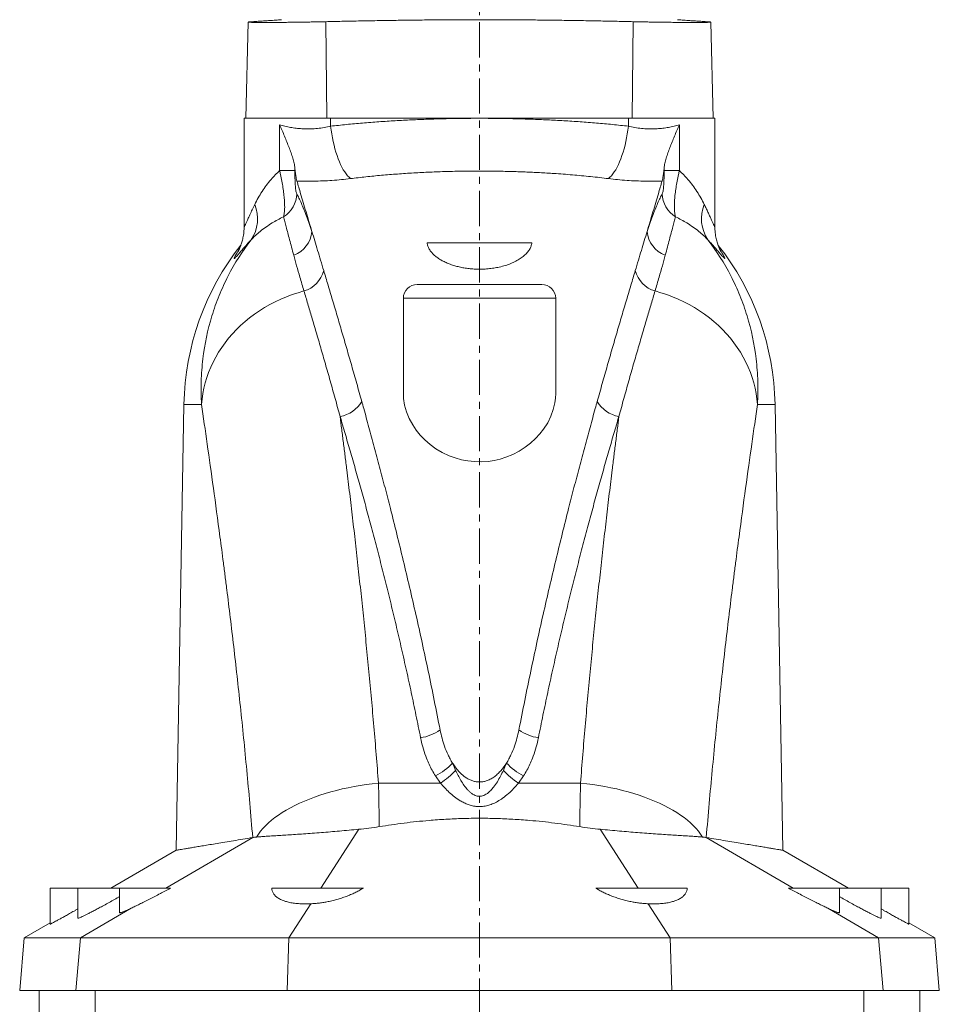
# Model space of a CAD drawing. Units: millimetres. Extents: x -61 to 1420, y -596 to 2170.
# Drawn here: x 7 to 339, y 1633 to 1988 of the extents above; entities that cross this region are included whole.
import ezdxf

# ---------------------------------------------------------------- set-up
doc = ezdxf.new("R2010")
doc.units = ezdxf.units.MM
doc.linetypes.add('CENTERX2', pattern=[20.32, 12.7, -2.54, 2.54, -2.54])
doc.layers.add('FORMAT', color=7, linetype='Continuous')

msp = doc.modelspace()

# ---------------------------------------------------------------- linework, layer by layer
at = {"color": 7, "linetype": 'Continuous', "lineweight": 15}
for p, q in [((89.14, 1987.28), (88.23, 1952.53)), ((257.03, 1952.53), (256.12, 1987.28)), ((87.64, 1952.53), (87.64, 1913.38)), ((87.64, 1952.53), (118.88, 1952.53)), ((118.88, 1952.53), (171.67, 1952.53)), ((226.37, 1952.53), (173.58, 1952.53)), ((257.61, 1952.53), (226.37, 1952.53)), ((257.61, 1913.38), (257.61, 1952.53)), ((191.52, 1907.53), (153.74, 1907.53)), ((195.13, 1892.53), (150.13, 1892.53)), ((145.13, 1887.53), (145.13, 1853.08)), ((200.13, 1853.08), (200.13, 1887.53)), ((65.93, 1849.2), (63.11, 1688.18)), ((282.14, 1688.18), (279.32, 1849.2)), ((90.77, 1692.76), (90.75, 1692.76)), ((254.48, 1692.76), (254.5, 1692.76)), ((63.11, 1688.18), (39.47, 1674.53)), ((305.79, 1674.53), (282.14, 1688.18)), ((17.63, 1674.53), (17.63, 1661.49)), ((17.63, 1674.53), (27.63, 1674.53)), ((27.63, 1674.53), (27.63, 1663.61)), ((27.63, 1674.53), (42.63, 1674.53)), ((42.63, 1674.53), (42.63, 1665.68)), ((42.63, 1674.53), (61.12, 1674.53)), ((97.63, 1674.53), (130.69, 1674.53)), ((247.62, 1674.53), (214.57, 1674.53)), ((302.63, 1674.53), (284.14, 1674.53)), ((302.63, 1665.68), (302.63, 1674.53)), ((317.63, 1674.53), (302.63, 1674.53)), ((317.63, 1663.61), (317.63, 1674.53)), ((327.63, 1674.53), (317.63, 1674.53)), ((327.63, 1661.49), (327.63, 1674.53)), ((17.63, 1661.92), (8.29, 1656.53)), ((336.97, 1656.53), (327.63, 1661.92)), ((8.29, 1656.53), (6.63, 1637.53)), ((28.52, 1656.53), (8.29, 1656.53)), ((103.81, 1656.53), (28.52, 1656.53)), ((241.45, 1656.53), (103.81, 1656.53)), ((241.45, 1656.53), (316.73, 1656.53)), ((316.73, 1656.53), (336.97, 1656.53)), ((338.63, 1637.53), (336.97, 1656.53)), ((26.88, 1637.53), (6.63, 1637.53)), ((13.63, 1637.53), (13.63, 1627.53)), ((103.19, 1637.53), (26.88, 1637.53)), ((105.11, 1637.53), (103.19, 1637.53)), ((143.61, 1637.53), (105.11, 1637.53)), ((201.65, 1637.53), (143.61, 1637.53)), ((172.63, 1627.53), (172.63, 1637.53)), ((201.65, 1637.53), (240.14, 1637.53)), ((242.07, 1637.53), (240.14, 1637.53)), ((242.07, 1637.53), (318.38, 1637.53)), ((318.38, 1637.53), (338.63, 1637.53)), ((331.63, 1627.53), (331.63, 1637.53))]:
    msp.add_line(p, q, dxfattribs=at)
at = {"color": 8, "linetype": 'Continuous', "lineweight": 0}
for p, q in [((117.16, 1987.43), (117.49, 1952.53)), ((228.1, 1987.43), (227.76, 1952.53)), ((118.88, 1949.68), (118.88, 1952.53)), ((226.37, 1949.68), (226.37, 1952.53)), ((100.45, 1950.22), (100.45, 1933.64)), ((244.81, 1950.22), (244.81, 1933.64)), ((100.45, 1933.64), (105.97, 1933.64)), ((105.97, 1933.64), (105.97, 1934.56)), ((239.28, 1933.64), (239.28, 1934.56)), ((244.81, 1933.64), (239.28, 1933.64)), ((200.13, 1887.53), (145.13, 1887.53)), ((65.93, 1849.2), (72.28, 1849.2)), ((279.32, 1849.2), (272.97, 1849.2)), ((156.74, 1715.02), (158.57, 1712.43)), ((188.51, 1715.02), (186.68, 1712.43)), ((136.16, 1712.43), (158.57, 1712.43)), ((209.1, 1712.43), (186.68, 1712.43)), ((59.44, 1674.53), (90.77, 1692.76)), ((115.38, 1674.53), (129.03, 1695.74)), ((229.87, 1674.53), (216.22, 1695.74)), ((285.81, 1674.53), (254.48, 1692.76)), ((103.81, 1656.53), (111.72, 1668.83)), ((241.45, 1656.53), (233.54, 1668.83)), ((28.52, 1656.53), (46.92, 1667.24)), ((316.73, 1656.53), (298.33, 1667.24)), ((26.88, 1637.53), (28.52, 1656.53)), ((103.19, 1637.53), (103.81, 1656.53)), ((242.07, 1637.53), (241.45, 1656.53)), ((318.38, 1637.53), (316.73, 1656.53)), ((33.86, 1627.53), (33.86, 1637.53)), ((311.39, 1627.53), (311.39, 1637.53))]:
    msp.add_line(p, q, dxfattribs=at)
at = {"color": 8, "linetype": 'Continuous', "lineweight": 0, "flags": 128}
for points in [[(118.88, 1949.68), (119.06, 1948.29), (119.27, 1946.9), (119.51, 1945.53), (119.79, 1944.17), (120.1, 1942.85), (120.44, 1941.56), (120.8, 1940.3), (121.19, 1939.1), (121.61, 1937.94), (122.04, 1936.85), (122.5, 1935.82), (122.97, 1934.85), (123.46, 1933.96), (123.96, 1933.15), (124.48, 1932.42), (125, 1931.77), (125.52, 1931.22), (126.05, 1930.75)], [(226.37, 1949.68), (226.2, 1948.29), (225.99, 1946.9), (225.74, 1945.53), (225.46, 1944.17), (225.16, 1942.85), (224.82, 1941.56), (224.45, 1940.3), (224.06, 1939.1), (223.65, 1937.94), (223.21, 1936.85), (222.76, 1935.82), (222.28, 1934.85), (221.79, 1933.96), (221.29, 1933.15), (220.78, 1932.42), (220.26, 1931.77), (219.73, 1931.22), (219.21, 1930.75)], [(72.28, 1849.2), (72.46, 1851.15), (72.74, 1853.11), (73.11, 1855.05), (73.59, 1856.98), (74.16, 1858.89), (74.83, 1860.78), (75.59, 1862.64), (76.44, 1864.48), (77.39, 1866.28), (78.42, 1868.05), (79.55, 1869.78), (80.76, 1871.46), (82.05, 1873.1), (83.42, 1874.69), (84.87, 1876.22), (86.39, 1877.71), (87.99, 1879.13), (89.65, 1880.49), (91.38, 1881.78), (93.17, 1883.01), (95.02, 1884.17), (96.92, 1885.26), (98.87, 1886.27), (100.87, 1887.21), (102.91, 1888.06), (104.99, 1888.84), (107.11, 1889.54), (109.25, 1890.16)], [(272.97, 1849.2), (272.79, 1851.15), (272.52, 1853.11), (272.14, 1855.05), (271.67, 1856.98), (271.1, 1858.89), (270.43, 1860.78), (269.67, 1862.64), (268.81, 1864.48), (267.87, 1866.28), (266.83, 1868.05), (265.71, 1869.78), (264.5, 1871.46), (263.21, 1873.1), (261.84, 1874.69), (260.39, 1876.22), (258.86, 1877.71), (257.27, 1879.13), (255.61, 1880.49), (253.88, 1881.78), (252.09, 1883.01), (250.24, 1884.17), (248.34, 1885.26), (246.38, 1886.27), (244.38, 1887.21), (242.34, 1888.06), (240.26, 1888.84), (238.15, 1889.54), (236, 1890.16)], [(92.17, 1692.94), (92.83, 1693.98), (93.59, 1695.01), (94.44, 1696.03), (95.39, 1697.03), (96.42, 1698.02), (97.55, 1699), (98.75, 1699.95), (100.05, 1700.88), (101.42, 1701.79), (102.87, 1702.68), (104.4, 1703.54), (106, 1704.37), (107.67, 1705.17), (109.4, 1705.93), (111.2, 1706.67), (113.05, 1707.37), (114.96, 1708.03), (116.92, 1708.66), (118.92, 1709.25), (120.97, 1709.8), (123.06, 1710.3), (125.18, 1710.77), (127.34, 1711.19), (129.51, 1711.57), (131.71, 1711.9), (133.93, 1712.19), (136.16, 1712.43)], [(253.09, 1692.94), (252.43, 1693.98), (251.67, 1695.01), (250.81, 1696.03), (249.87, 1697.03), (248.83, 1698.02), (247.71, 1699), (246.5, 1699.95), (245.21, 1700.88), (243.83, 1701.79), (242.38, 1702.68), (240.86, 1703.54), (239.26, 1704.37), (237.59, 1705.17), (235.85, 1705.93), (234.06, 1706.67), (232.21, 1707.37), (230.3, 1708.03), (228.34, 1708.66), (226.33, 1709.25), (224.28, 1709.8), (222.19, 1710.3), (220.07, 1710.77), (217.92, 1711.19), (215.74, 1711.57), (213.54, 1711.9), (211.33, 1712.19), (209.1, 1712.43)]]:
    msp.add_lwpolyline(points, dxfattribs=at)
at = {"color": 7, "linetype": 'Continuous', "lineweight": 15, "flags": 128}
msp.add_lwpolyline([(145.14, 1853.08), (145.21, 1851.28), (145.59, 1848.89), (146.26, 1846.49), (147.23, 1844.11), (148.5, 1841.79), (149.76, 1839.92), (151.23, 1838.1), (152.92, 1836.35), (154.81, 1834.71), (156.88, 1833.21), (159.17, 1831.85), (161.65, 1830.67), (163.81, 1829.87), (166.08, 1829.23), (168.43, 1828.77), (170.86, 1828.52), (173.32, 1828.47), (175.76, 1828.63), (177.94, 1828.96), (180.06, 1829.45), (182.1, 1830.09), (184.63, 1831.12), (186.98, 1832.34), (189.13, 1833.72), (191.08, 1835.23), (192.84, 1836.84), (194.41, 1838.54), (195.78, 1840.3), (197.24, 1842.6), (198.4, 1844.96), (199.27, 1847.35), (199.84, 1849.75), (200.05, 1851.42), (200.13, 1853.08), (200.13, 1853.08)], dxfattribs=at)
at = {"color": 8, "linetype": 'Continuous', "lineweight": 0}
for centre, radius, start, end in [((96.62, 1925.51), 10.03, 301.4591, 358.723), ((248.64, 1925.51), 10.03, 181.277, 238.5409), ((78.91, 1916.27), 13.6, 325.9276, 22.3821), ((266.35, 1916.27), 13.6, 157.6179, 214.0724), ((102.19, 1912.52), 9.98, 289.6523, 355.2033), ((243.07, 1912.52), 9.98, 184.7967, 250.3477), ((106.49, 1899.98), 10.2, 285.7298, 346.0719), ((238.77, 1899.98), 10.2, 193.9281, 254.2702), ((120.26, 1856.19), 11.54, 280.143, 328.8725), ((224.99, 1856.19), 11.54, 211.1275, 259.857), ((148.82, 1745.4), 16.8, 278.7342, 304.7906), ((196.43, 1745.4), 16.8, 235.2094, 261.2658), ((146.73, 1734.65), 22.04, 297.0373, 317.1759), ((198.53, 1734.65), 22.04, 222.8241, 242.9627), ((145.88, 1732.98), 24.15, 301.6915, 318.6397), ((199.37, 1732.98), 24.15, 221.3603, 238.3085)]:
    msp.add_arc(centre, radius, start, end, dxfattribs=at)
at = {"color": 7, "linetype": 'Continuous', "lineweight": 15}
for centre, radius, start, end in [((161.42, 1847.53), 95.5, 141.7433, 178.997), ((183.84, 1847.53), 95.5, 1.003, 38.2455), ((150.13, 1887.53), 5, 90, 180), ((195.13, 1887.53), 5, 0, 90)]:
    msp.add_arc(centre, radius, start, end, dxfattribs=at)
for points, knots in [([(101.16, 1988.15), (101.13, 1988.15), (101.09, 1988.14), (100.69, 1988.11), (100.04, 1988.06), (99.12, 1987.99), (97.91, 1987.9), (96.44, 1987.8), (94.72, 1987.68), (92.79, 1987.56), (91.31, 1987.47), (90.58, 1987.43)], [0, 0, 0, 0, 0.1080856, 0.2182631, 0.328345, 0.4416336, 0.555026, 0.6684186, 0.7817075, 0.8907614, 1, 1, 1, 1]), ([(117.16, 1987.43), (119.09, 1987.47), (122.96, 1987.56), (128.88, 1987.68), (134.86, 1987.79), (140.97, 1987.89), (147.19, 1987.98), (153.51, 1988.05), (159.87, 1988.11), (166.21, 1988.14), (172.51, 1988.15), (178.77, 1988.14), (185.02, 1988.11), (191.3, 1988.06), (197.61, 1987.99), (203.94, 1987.9), (210.21, 1987.8), (216.33, 1987.68), (222.31, 1987.56), (226.17, 1987.47), (228.1, 1987.43)], [0, 0, 0, 0, 0.054682, 0.109411, 0.16414, 0.218822, 0.27507, 0.331368, 0.387666, 0.443914, 0.498954, 0.554043, 0.609132, 0.664173, 0.720817, 0.777513, 0.834209, 0.890854, 0.945381, 1, 1, 1, 1]), ([(254.68, 1987.43), (253.94, 1987.47), (252.46, 1987.56), (250.55, 1987.68), (248.86, 1987.79), (247.42, 1987.89), (246.22, 1987.98), (245.27, 1988.05), (244.59, 1988.11), (244.21, 1988.14), (244.06, 1988.15), (244.1, 1988.15), (244.1, 1988.15)], [0, 0, 0, 0, 0.109365, 0.218822, 0.32828, 0.437644, 0.550139, 0.662736, 0.775332, 0.887827, 0.997908, 1, 1, 1, 1]), ([(90.58, 1987.43), (90.33, 1987.41), (89.84, 1987.38), (89.38, 1987.34), (89.13, 1987.3), (89.13, 1987.26), (89.38, 1987.23), (89.89, 1987.2), (90.66, 1987.18), (91.66, 1987.17), (92.88, 1987.16), (94.33, 1987.15), (95.96, 1987.15), (97.76, 1987.16), (99.72, 1987.17), (101.8, 1987.18), (103.97, 1987.2), (106.22, 1987.23), (108.51, 1987.26), (110.78, 1987.3), (112.98, 1987.34), (115.11, 1987.38), (116.48, 1987.41), (117.16, 1987.43)], [0, 0, 0, 0, 0.045796, 0.091723, 0.137519, 0.185845, 0.234326, 0.282652, 0.330971, 0.379444, 0.427763, 0.476075, 0.524542, 0.572854, 0.621164, 0.669627, 0.717937, 0.766249, 0.814715, 0.863027, 0.908641, 0.954385, 1, 1, 1, 1]), ([(228.1, 1987.43), (228.78, 1987.41), (230.15, 1987.38), (232.29, 1987.34), (234.5, 1987.3), (236.77, 1987.26), (239.06, 1987.23), (241.31, 1987.2), (243.49, 1987.18), (245.57, 1987.17), (247.52, 1987.16), (249.32, 1987.15), (250.95, 1987.15), (252.39, 1987.16), (253.61, 1987.17), (254.61, 1987.18), (255.37, 1987.2), (255.88, 1987.23), (256.13, 1987.26), (256.13, 1987.3), (255.87, 1987.34), (255.42, 1987.38), (254.93, 1987.41), (254.68, 1987.43)], [0, 0, 0, 0, 0.045796, 0.091723, 0.137519, 0.185845, 0.234326, 0.282652, 0.330971, 0.379444, 0.427763, 0.476075, 0.524542, 0.572854, 0.621164, 0.669627, 0.717937, 0.766249, 0.814715, 0.863027, 0.908641, 0.954385, 1, 1, 1, 1]), ([(105.97, 1934.56), (105.92, 1935.11), (105.82, 1935.68), (105.56, 1936.86), (105.4, 1937.46), (105.03, 1938.71), (104.82, 1939.36), (104.37, 1940.66), (104.13, 1941.32), (103.37, 1943.31), (102.83, 1944.67), (101.97, 1946.73), (101.67, 1947.42), (101.22, 1948.47), (101.07, 1948.82), (100.76, 1949.52), (100.6, 1949.87), (100.45, 1950.22)], [0, 0, 0, 0, 0.125, 0.125, 0.25, 0.25, 0.375, 0.375, 0.5, 0.5, 0.75, 0.75, 0.875, 0.875, 0.9375, 0.9375, 1, 1, 1, 1]), ([(239.28, 1934.56), (239.34, 1935.11), (239.44, 1935.68), (239.69, 1936.86), (239.86, 1937.46), (240.23, 1938.71), (240.44, 1939.36), (240.89, 1940.66), (241.13, 1941.32), (241.88, 1943.31), (242.43, 1944.67), (243.29, 1946.73), (243.58, 1947.42), (244.04, 1948.47), (244.19, 1948.82), (244.5, 1949.52), (244.65, 1949.87), (244.81, 1950.22)], [0, 0, 0, 0, 0.125, 0.125, 0.25, 0.25, 0.375, 0.375, 0.5, 0.5, 0.75, 0.75, 0.875, 0.875, 0.9375, 0.9375, 1, 1, 1, 1]), ([(105.97, 1934.56), (106.02, 1934.1), (106.12, 1933.17), (106.29, 1931.92), (106.49, 1930.75), (106.64, 1930.16), (106.72, 1929.87)], [0, 0, 0, 0, 0.226404, 0.455017, 0.725594, 1, 1, 1, 1]), ([(239.28, 1934.56), (239.24, 1934.1), (239.14, 1933.17), (238.97, 1931.92), (238.77, 1930.75), (238.62, 1930.16), (238.54, 1929.87)], [0, 0, 0, 0, 0.226404, 0.455017, 0.725594, 1, 1, 1, 1]), ([(112.13, 1911.68), (111.76, 1912.9), (111.03, 1915.35), (109.99, 1918.82), (108.99, 1922.15), (108.12, 1925.08), (107.36, 1927.65), (106.93, 1929.13), (106.72, 1929.87)], [0, 0, 0, 0, 0.180526, 0.361054, 0.541875, 0.722696, 0.861331, 1, 1, 1, 1]), ([(233.13, 1911.68), (233.49, 1912.9), (234.23, 1915.35), (235.27, 1918.82), (236.26, 1922.15), (237.13, 1925.08), (237.89, 1927.65), (238.32, 1929.13), (238.54, 1929.87)], [0, 0, 0, 0, 0.180526, 0.361054, 0.541875, 0.722696, 0.861331, 1, 1, 1, 1]), ([(87.64, 1913.38), (87.64, 1913.07), (87.63, 1912.41), (87.55, 1911.4), (87.43, 1910.38), (87.25, 1909.43), (87.05, 1908.55), (86.84, 1907.77), (86.62, 1907.09), (86.41, 1906.5), (86.22, 1906.01), (86.05, 1905.6), (85.89, 1905.26), (85.76, 1904.97), (85.64, 1904.74), (85.54, 1904.55), (85.46, 1904.4), (85.41, 1904.31), (85.39, 1904.27), (85.39, 1904.28), (85.39, 1904.28)], [0, 0, 0, 0, 0.070669, 0.153401, 0.233327, 0.309507, 0.380752, 0.445977, 0.504721, 0.557395, 0.605103, 0.649228, 0.691231, 0.732535, 0.774592, 0.820215, 0.868545, 0.921327, 0.979622, 1, 1, 1, 1]), ([(259.86, 1904.28), (259.86, 1904.28), (259.87, 1904.27), (259.85, 1904.3), (259.8, 1904.39), (259.72, 1904.53), (259.62, 1904.72), (259.5, 1904.97), (259.36, 1905.26), (259.2, 1905.62), (259.02, 1906.04), (258.82, 1906.55), (258.61, 1907.15), (258.39, 1907.86), (258.16, 1908.69), (257.96, 1909.64), (257.79, 1910.68), (257.67, 1911.79), (257.61, 1912.7), (257.62, 1913.23), (257.62, 1913.38)], [0, 0, 0, 0, 0.005541, 0.067863, 0.123998, 0.175066, 0.222338, 0.266996, 0.309609, 0.352762, 0.397926, 0.446748, 0.500872, 0.561827, 0.630571, 0.706949, 0.789526, 0.876374, 0.965923, 1, 1, 1, 1]), ([(116.39, 1897.52), (116.02, 1898.77), (115.27, 1901.26), (114.19, 1904.85), (113.14, 1908.34), (112.47, 1910.57), (112.13, 1911.68)], [0, 0, 0, 0, 0.249843, 0.499687, 0.749844, 1, 1, 1, 1]), ([(228.87, 1897.52), (229.24, 1898.77), (229.99, 1901.26), (231.07, 1904.85), (232.12, 1908.34), (232.79, 1910.57), (233.13, 1911.68)], [0, 0, 0, 0, 0.249843, 0.499687, 0.749844, 1, 1, 1, 1]), ([(191.52, 1907.53), (191.45, 1907.13), (191.31, 1906.35), (190.74, 1905.18), (189.91, 1904.03), (188.79, 1902.92), (187.39, 1901.86), (185.77, 1900.91), (183.95, 1900.07), (181.97, 1899.36), (179.9, 1898.81), (177.8, 1898.41), (175.72, 1898.15), (173.66, 1898.02), (171.67, 1898.02), (169.77, 1898.13), (167.92, 1898.34), (166.15, 1898.65), (164.46, 1899.04), (162.83, 1899.52), (161.28, 1900.09), (159.83, 1900.75), (158.47, 1901.49), (157.23, 1902.32), (156.14, 1903.23), (155.2, 1904.21), (154.46, 1905.27), (153.93, 1906.4), (153.8, 1907.15), (153.74, 1907.53)], [0, 0, 0, 0, 0.042925, 0.085982, 0.128901, 0.171942, 0.215128, 0.25814, 0.298402, 0.338817, 0.379041, 0.41409, 0.449274, 0.484308, 0.515503, 0.546804, 0.578004, 0.608506, 0.6391, 0.669615, 0.702154, 0.734782, 0.767335, 0.803654, 0.840072, 0.876404, 0.91756, 0.958839, 1, 1, 1, 1]), ([(130.14, 1850.22), (129.53, 1852.42), (128.29, 1856.82), (126.48, 1863.18), (124.7, 1869.37), (122.95, 1875.39), (121.24, 1881.22), (119.57, 1886.87), (117.95, 1892.33), (116.91, 1895.79), (116.39, 1897.52)], [0, 0, 0, 0, 0.124436, 0.248906, 0.373375, 0.497812, 0.623341, 0.748906, 0.874471, 1, 1, 1, 1]), ([(215.11, 1850.22), (215.73, 1852.42), (216.96, 1856.82), (218.77, 1863.18), (220.55, 1869.37), (222.3, 1875.39), (224.02, 1881.22), (225.69, 1886.87), (227.31, 1892.33), (228.35, 1895.79), (228.87, 1897.52)], [0, 0, 0, 0, 0.124436, 0.248906, 0.373375, 0.497812, 0.623341, 0.748906, 0.874471, 1, 1, 1, 1]), ([(158.41, 1731.6), (157.71, 1735.18), (156.3, 1742.35), (154.13, 1752.85), (151.92, 1763.18), (149.67, 1773.29), (147.39, 1783.2), (145.09, 1792.89), (142.78, 1802.36), (140.58, 1811.11), (138.51, 1819.17), (136.57, 1826.59), (134.64, 1833.83), (132.72, 1840.9), (131.22, 1846.33), (130.37, 1849.4), (130.14, 1850.22)], [0, 0, 0, 0, 0.079913, 0.159858, 0.239802, 0.319717, 0.399627, 0.479567, 0.559507, 0.639418, 0.706618, 0.773845, 0.84108, 0.908307, 0.975507, 1, 1, 1, 1]), ([(186.85, 1731.6), (187.55, 1735.18), (188.95, 1742.35), (191.13, 1752.85), (193.34, 1763.18), (195.59, 1773.29), (197.87, 1783.2), (200.17, 1792.89), (202.48, 1802.36), (204.67, 1811.11), (206.74, 1819.17), (208.69, 1826.59), (210.62, 1833.83), (212.54, 1840.9), (214.03, 1846.33), (214.89, 1849.4), (215.11, 1850.22)], [0, 0, 0, 0, 0.079913, 0.159858, 0.239802, 0.319717, 0.399627, 0.479567, 0.559507, 0.639418, 0.706618, 0.773845, 0.84108, 0.908307, 0.975507, 1, 1, 1, 1]), ([(162.89, 1719.67), (162.6, 1720.15), (162.02, 1721.12), (161.01, 1723.14), (159.99, 1725.64), (159.04, 1728.65), (158.62, 1730.62), (158.41, 1731.6)], [0, 0, 0, 0, 0.129411, 0.258842, 0.520472, 0.759663, 1, 1, 1, 1]), ([(182.37, 1719.67), (182.66, 1720.15), (183.24, 1721.12), (184.25, 1723.14), (185.27, 1725.64), (186.21, 1728.65), (186.63, 1730.62), (186.85, 1731.6)], [0, 0, 0, 0, 0.129411, 0.258842, 0.520472, 0.759663, 1, 1, 1, 1]), ([(162.89, 1719.67), (163.03, 1719.45), (163.51, 1718.7), (164.42, 1717.46), (165.58, 1716.17), (166.72, 1715.13), (167.81, 1714.33), (168.96, 1713.67), (170.17, 1713.19), (171.39, 1712.89), (172.64, 1712.79), (173.88, 1712.89), (175.2, 1713.21), (176.52, 1713.78), (177.84, 1714.59), (179.06, 1715.58), (180.17, 1716.71), (181.3, 1718.06), (181.98, 1719.08), (182.37, 1719.67)], [0, 0, 0, 0, 0.032531, 0.112649, 0.192708, 0.246697, 0.30079, 0.354622, 0.404016, 0.453353, 0.500025, 0.548239, 0.596489, 0.656518, 0.716656, 0.781256, 0.846113, 0.910879, 1, 1, 1, 1]), ([(129.03, 1695.74), (130.25, 1695.87), (132.71, 1696.13), (135.19, 1696.51), (136.43, 1696.7)], [0, 0, 0, 0, 0.49777, 1, 1, 1, 1]), ([(136.43, 1696.7), (139.42, 1697.15), (145.39, 1698.05), (153.41, 1698.88), (160.47, 1699.39), (166.55, 1699.66), (172.61, 1699.75), (178.67, 1699.66), (184.7, 1699.4), (191.75, 1698.89), (199.81, 1698.05), (205.82, 1697.15), (208.82, 1696.7)], [0, 0, 0, 0, 0.124593, 0.249181, 0.332782, 0.416399, 0.499997, 0.583038, 0.666097, 0.749139, 0.874567, 1, 1, 1, 1]), ([(216.22, 1695.74), (215, 1695.87), (212.55, 1696.13), (210.07, 1696.51), (208.82, 1696.7)], [0, 0, 0, 0, 0.49777, 1, 1, 1, 1]), ([(92.17, 1692.94), (91.9, 1692.91), (91.36, 1692.86), (90.97, 1692.79), (90.77, 1692.76)], [0, 0, 0, 0, 0.499398, 1, 1, 1, 1]), ([(129.03, 1695.74), (127.86, 1695.63), (125.51, 1695.41), (122.09, 1695.1), (118.76, 1694.82), (115.46, 1694.55), (112.22, 1694.3), (109.07, 1694.08), (106.12, 1693.87), (103.36, 1693.69), (100.82, 1693.53), (98.5, 1693.39), (96.45, 1693.26), (94.72, 1693.15), (93.28, 1693.04), (92.54, 1692.97), (92.17, 1692.94)], [0, 0, 0, 0, 0.066807, 0.133816, 0.200829, 0.267641, 0.340314, 0.413229, 0.486157, 0.558845, 0.634137, 0.709661, 0.785207, 0.860529, 0.930263, 1, 1, 1, 1]), ([(216.22, 1695.74), (217.4, 1695.63), (219.74, 1695.41), (223.17, 1695.1), (226.5, 1694.82), (229.8, 1694.55), (233.04, 1694.3), (236.19, 1694.08), (239.13, 1693.87), (241.89, 1693.69), (244.44, 1693.53), (246.75, 1693.39), (248.81, 1693.26), (250.53, 1693.15), (251.98, 1693.04), (252.72, 1692.97), (253.09, 1692.94)], [0, 0, 0, 0, 0.066807, 0.133816, 0.200829, 0.267641, 0.340314, 0.413229, 0.486157, 0.558845, 0.634137, 0.709661, 0.785207, 0.860529, 0.930263, 1, 1, 1, 1]), ([(253.09, 1692.94), (253.36, 1692.91), (253.89, 1692.86), (254.29, 1692.79), (254.48, 1692.76)], [0, 0, 0, 0, 0.499398, 1, 1, 1, 1]), ([(63.11, 1688.18), (63.14, 1688.18), (63.18, 1688.19), (63.56, 1688.25), (64.17, 1688.35), (65.02, 1688.49), (66.12, 1688.68), (67.46, 1688.9), (69.05, 1689.16), (70.87, 1689.46), (72.94, 1689.81), (75.27, 1690.19), (77.85, 1690.62), (80.69, 1691.09), (83.79, 1691.6), (87.11, 1692.16), (89.54, 1692.56), (90.75, 1692.76)], [0, 0, 0, 0, 0.066333, 0.132674, 0.199018, 0.265359, 0.331693, 0.398027, 0.464368, 0.530712, 0.597053, 0.663387, 0.730704, 0.79803, 0.865357, 0.932682, 1, 1, 1, 1]), ([(282.14, 1688.18), (282.12, 1688.18), (282.07, 1688.19), (281.69, 1688.25), (281.09, 1688.35), (280.23, 1688.49), (279.13, 1688.68), (277.79, 1688.9), (276.21, 1689.16), (274.38, 1689.46), (272.31, 1689.81), (269.99, 1690.19), (267.41, 1690.62), (264.56, 1691.09), (261.47, 1691.6), (258.14, 1692.16), (255.72, 1692.56), (254.5, 1692.76)], [0, 0, 0, 0, 0.066333, 0.132674, 0.199018, 0.265359, 0.331693, 0.398027, 0.464368, 0.530712, 0.597053, 0.663387, 0.730704, 0.79803, 0.865357, 0.932682, 1, 1, 1, 1]), ([(46.92, 1667.24), (46.93, 1667.24), (47.38, 1667.45), (48.32, 1667.91), (49.87, 1668.67), (51.57, 1669.51), (53.42, 1670.44), (55.39, 1671.46), (57.34, 1672.48), (59.26, 1673.51), (60.5, 1674.19), (61.12, 1674.53)], [0, 0, 0, 0, 0.001975, 0.124751, 0.247894, 0.370722, 0.5021, 0.633845, 0.765276, 0.882634, 1, 1, 1, 1]), ([(97.63, 1674.53), (97.67, 1674.19), (97.75, 1673.5), (98.19, 1672.56), (98.87, 1671.7), (99.83, 1670.93), (101.05, 1670.26), (102.47, 1669.71), (104.08, 1669.3), (105.82, 1669), (107.7, 1668.83), (109.67, 1668.76), (111.03, 1668.8), (111.72, 1668.83)], [0, 0, 0, 0, 0.094724, 0.189711, 0.284385, 0.379503, 0.474956, 0.570019, 0.657401, 0.745098, 0.832454, 0.916227, 1, 1, 1, 1]), ([(130.69, 1674.53), (130.26, 1674.27), (129.42, 1673.75), (128.01, 1673), (126.51, 1672.3), (124.92, 1671.64), (123.28, 1671.04), (121.56, 1670.5), (119.78, 1670.02), (118.04, 1669.62), (116.39, 1669.32), (114.84, 1669.09), (113.27, 1668.92), (112.23, 1668.86), (111.72, 1668.83)], [0, 0, 0, 0, 0.086047, 0.17209, 0.260471, 0.348844, 0.43499, 0.521128, 0.6103, 0.699464, 0.77346, 0.847453, 0.923728, 1, 1, 1, 1]), ([(214.57, 1674.53), (214.99, 1674.27), (215.84, 1673.75), (217.24, 1673), (218.75, 1672.3), (220.33, 1671.64), (221.98, 1671.04), (223.69, 1670.5), (225.48, 1670.02), (227.21, 1669.62), (228.86, 1669.32), (230.42, 1669.09), (231.99, 1668.92), (233.02, 1668.86), (233.54, 1668.83)], [0, 0, 0, 0, 0.086047, 0.17209, 0.260471, 0.348844, 0.43499, 0.521128, 0.6103, 0.699464, 0.77346, 0.847453, 0.923728, 1, 1, 1, 1]), ([(247.62, 1674.53), (247.58, 1674.19), (247.5, 1673.5), (247.06, 1672.56), (246.38, 1671.7), (245.42, 1670.93), (244.21, 1670.26), (242.78, 1669.71), (241.17, 1669.3), (239.43, 1669), (237.56, 1668.83), (235.59, 1668.76), (234.22, 1668.8), (233.54, 1668.83)], [0, 0, 0, 0, 0.094724, 0.189711, 0.284385, 0.379503, 0.474956, 0.570019, 0.657401, 0.745098, 0.832454, 0.916227, 1, 1, 1, 1]), ([(298.33, 1667.24), (298.33, 1667.24), (297.88, 1667.45), (296.93, 1667.91), (295.39, 1668.67), (293.68, 1669.51), (291.84, 1670.44), (289.87, 1671.46), (287.91, 1672.48), (286, 1673.51), (284.76, 1674.19), (284.14, 1674.53)], [0, 0, 0, 0, 0.001975, 0.124751, 0.247894, 0.370722, 0.5021, 0.633845, 0.765276, 0.882634, 1, 1, 1, 1]), ([(27.64, 1663.65), (27.65, 1663.63), (27.68, 1663.59), (28, 1663.68), (28.48, 1663.88), (29.15, 1664.18), (29.98, 1664.58), (30.97, 1665.07), (32.13, 1665.66), (33.45, 1666.36), (34.93, 1667.14), (36.58, 1668.03), (38.39, 1669.02), (40.35, 1670.11), (41.78, 1670.9), (42.54, 1671.34), (42.63, 1671.39)], [0, 0, 0, 0, 0.07254, 0.143525, 0.214743, 0.285744, 0.356826, 0.428117, 0.49923, 0.576037, 0.653053, 0.729897, 0.816354, 0.903043, 0.989536, 1, 1, 1, 1]), ([(317.62, 1663.65), (317.6, 1663.63), (317.57, 1663.59), (317.26, 1663.68), (316.77, 1663.88), (316.11, 1664.18), (315.27, 1664.58), (314.28, 1665.07), (313.12, 1665.66), (311.8, 1666.36), (310.32, 1667.14), (308.68, 1668.03), (306.87, 1669.02), (304.9, 1670.11), (303.48, 1670.9), (302.71, 1671.34), (302.63, 1671.39)], [0, 0, 0, 0, 0.07254, 0.143525, 0.214743, 0.285744, 0.356826, 0.428117, 0.49923, 0.576037, 0.653053, 0.729897, 0.816354, 0.903043, 0.989536, 1, 1, 1, 1]), ([(17.63, 1661.49), (17.63, 1661.49), (17.6, 1661.46), (17.72, 1661.52), (18.01, 1661.65), (18.51, 1661.91), (19.17, 1662.27), (20.01, 1662.72), (21.01, 1663.27), (22.18, 1663.92), (23.52, 1664.67), (25.03, 1665.52), (26.42, 1666.3), (27.32, 1666.81), (27.63, 1666.98)], [0, 0, 0, 0, 0.000965, 0.094872, 0.188456, 0.277927, 0.367674, 0.457177, 0.550793, 0.644671, 0.738331, 0.842136, 0.94622, 1, 1, 1, 1]), ([(42.64, 1665.68), (42.64, 1665.66), (42.64, 1665.6), (42.77, 1665.58), (43.03, 1665.61), (43.4, 1665.72), (43.85, 1665.88), (44.41, 1666.1), (45.1, 1666.39), (45.93, 1666.76), (46.59, 1667.08), (46.92, 1667.24)], [0, 0, 0, 0, 0.069794, 0.189439, 0.309085, 0.416522, 0.52396, 0.634408, 0.744864, 0.871902, 1, 1, 1, 1]), ([(302.61, 1665.68), (302.61, 1665.66), (302.62, 1665.6), (302.48, 1665.58), (302.22, 1665.61), (301.86, 1665.72), (301.4, 1665.88), (300.85, 1666.1), (300.15, 1666.39), (299.33, 1666.76), (298.67, 1667.08), (298.33, 1667.24)], [0, 0, 0, 0, 0.069794, 0.189439, 0.309085, 0.416522, 0.52396, 0.634408, 0.744864, 0.871902, 1, 1, 1, 1]), ([(327.63, 1661.49), (327.63, 1661.49), (327.66, 1661.46), (327.54, 1661.52), (327.25, 1661.65), (326.75, 1661.91), (326.08, 1662.27), (325.25, 1662.72), (324.24, 1663.27), (323.08, 1663.92), (321.74, 1664.67), (320.23, 1665.52), (318.83, 1666.3), (317.93, 1666.81), (317.63, 1666.98)], [0, 0, 0, 0, 0.000965, 0.094872, 0.188456, 0.277927, 0.367674, 0.457177, 0.550793, 0.644671, 0.738331, 0.842136, 0.94622, 1, 1, 1, 1])]:
    msp.add_open_spline(points, degree=3, knots=knots, dxfattribs=at)
at = {"color": 8, "linetype": 'Continuous', "lineweight": 0}
for points, knots in [([(171.67, 1952.53), (169.71, 1952.52), (165.76, 1952.5), (159.85, 1952.39), (153.94, 1952.21), (148.06, 1951.97), (142.17, 1951.67), (136.28, 1951.28), (130.4, 1950.83), (124.58, 1950.3), (120.78, 1949.89), (118.88, 1949.68)], [0, 0, 0, 0, 0.108984, 0.218757, 0.328624, 0.43849, 0.548263, 0.661147, 0.774132, 0.887116, 1, 1, 1, 1]), ([(173.58, 1952.53), (175.55, 1952.52), (179.49, 1952.5), (185.41, 1952.39), (191.32, 1952.21), (197.2, 1951.97), (203.09, 1951.67), (208.98, 1951.28), (214.86, 1950.83), (220.67, 1950.3), (224.47, 1949.89), (226.37, 1949.68)], [0, 0, 0, 0, 0.108984, 0.218757, 0.328624, 0.43849, 0.548263, 0.661147, 0.774132, 0.887116, 1, 1, 1, 1]), ([(118.88, 1949.68), (118.12, 1949.51), (116.59, 1949.17), (114.17, 1948.85), (111.83, 1948.69), (109.58, 1948.69), (107.47, 1948.82), (105.74, 1949.03), (104.04, 1949.31), (102.36, 1949.66), (101.09, 1950.04), (100.45, 1950.22)], [0, 0, 0, 0, 0.128906, 0.258275, 0.387109, 0.497594, 0.608421, 0.718926, 0.77292, 0.886452, 1, 1, 1, 1]), ([(226.37, 1949.68), (227.14, 1949.51), (228.67, 1949.17), (231.08, 1948.85), (233.43, 1948.69), (235.67, 1948.69), (237.79, 1948.82), (239.51, 1949.03), (241.21, 1949.31), (242.89, 1949.66), (244.17, 1950.04), (244.81, 1950.22)], [0, 0, 0, 0, 0.128906, 0.258275, 0.387109, 0.497594, 0.608421, 0.718926, 0.77292, 0.886452, 1, 1, 1, 1]), ([(100.45, 1933.64), (99.91, 1933.12), (98.84, 1932.09), (97.23, 1930.31), (95.62, 1928.32), (94.07, 1926.09), (92.67, 1923.8), (91.88, 1922.23), (91.48, 1921.45)], [0, 0, 0, 0, 0.138947, 0.278505, 0.457132, 0.63578, 0.817885, 1, 1, 1, 1]), ([(100.45, 1933.64), (100.56, 1933.15), (100.85, 1931.86), (101.27, 1929.79), (101.69, 1927.46), (102, 1925.21), (102.19, 1923.28), (102.28, 1921.69), (102.3, 1920.4), (102.26, 1919.28), (102.16, 1918.33), (102.03, 1917.54), (101.91, 1917.15), (101.85, 1916.95)], [0, 0, 0, 0, 0.06568, 0.173525, 0.281356, 0.394945, 0.508523, 0.592315, 0.676323, 0.760117, 0.840012, 0.920096, 1, 1, 1, 1]), ([(106.64, 1925.29), (106.6, 1925.39), (106.5, 1925.6), (106.37, 1926.18), (106.25, 1926.98), (106.15, 1927.97), (106.08, 1929.09), (106.02, 1930.28), (105.99, 1931.54), (105.97, 1932.67), (105.97, 1933.37), (105.97, 1933.64)], [0, 0, 0, 0, 0.12197, 0.243837, 0.366958, 0.490008, 0.601161, 0.712364, 0.821785, 0.931281, 1, 1, 1, 1]), ([(219.21, 1930.75), (217.06, 1931), (212.77, 1931.51), (206.19, 1932.12), (200.03, 1932.59), (194.32, 1932.92), (189.09, 1933.16), (183.84, 1933.34), (178.35, 1933.45), (172.62, 1933.49), (166.66, 1933.45), (160.7, 1933.32), (154.76, 1933.11), (148.86, 1932.81), (143.01, 1932.43), (137.26, 1931.96), (131.59, 1931.41), (127.9, 1930.97), (126.05, 1930.75)], [0, 0, 0, 0, 0.071962, 0.143976, 0.215938, 0.271352, 0.326812, 0.382272, 0.437686, 0.500003, 0.562552, 0.625234, 0.687984, 0.750734, 0.813415, 0.875962, 0.937981, 1, 1, 1, 1]), ([(238.61, 1925.29), (238.66, 1925.39), (238.75, 1925.6), (238.89, 1926.18), (239, 1926.98), (239.1, 1927.97), (239.18, 1929.09), (239.23, 1930.28), (239.27, 1931.54), (239.28, 1932.67), (239.28, 1933.37), (239.28, 1933.64)], [0, 0, 0, 0, 0.12197, 0.243837, 0.366958, 0.490008, 0.601161, 0.712364, 0.821785, 0.931281, 1, 1, 1, 1]), ([(244.81, 1933.64), (244.7, 1933.15), (244.4, 1931.86), (243.98, 1929.79), (243.57, 1927.46), (243.25, 1925.21), (243.06, 1923.28), (242.98, 1921.69), (242.96, 1920.4), (243, 1919.28), (243.09, 1918.33), (243.23, 1917.54), (243.35, 1917.15), (243.41, 1916.95)], [0, 0, 0, 0, 0.06568, 0.173525, 0.281356, 0.394945, 0.508523, 0.592315, 0.676323, 0.760117, 0.840012, 0.920096, 1, 1, 1, 1]), ([(244.81, 1933.64), (245.34, 1933.12), (246.42, 1932.09), (248.03, 1930.31), (249.63, 1928.32), (251.19, 1926.09), (252.58, 1923.8), (253.38, 1922.23), (253.77, 1921.45)], [0, 0, 0, 0, 0.138947, 0.278505, 0.457132, 0.63578, 0.817885, 1, 1, 1, 1]), ([(106.72, 1929.87), (107.7, 1929.84), (109.67, 1929.8), (112.78, 1929.81), (116.03, 1929.91), (119.41, 1930.09), (122.77, 1930.37), (124.95, 1930.62), (126.05, 1930.75)], [0, 0, 0, 0, 0.150067, 0.300868, 0.473352, 0.645836, 0.822918, 1, 1, 1, 1]), ([(238.54, 1929.87), (237.56, 1929.84), (235.59, 1929.8), (232.48, 1929.81), (229.23, 1929.91), (225.85, 1930.09), (222.49, 1930.37), (220.3, 1930.62), (219.21, 1930.75)], [0, 0, 0, 0, 0.150067, 0.300868, 0.473352, 0.645836, 0.822918, 1, 1, 1, 1]), ([(112.13, 1911.68), (111.79, 1912.66), (111.11, 1914.6), (110.14, 1917.25), (109.2, 1919.69), (108.3, 1921.86), (107.44, 1923.78), (106.91, 1924.78), (106.64, 1925.29)], [0, 0, 0, 0, 0.165774, 0.331582, 0.497343, 0.664887, 0.832485, 1, 1, 1, 1]), ([(233.13, 1911.68), (233.47, 1912.66), (234.15, 1914.6), (235.12, 1917.25), (236.06, 1919.69), (236.95, 1921.86), (237.81, 1923.78), (238.35, 1924.78), (238.61, 1925.29)], [0, 0, 0, 0, 0.165774, 0.331582, 0.497343, 0.664887, 0.832485, 1, 1, 1, 1]), ([(91.48, 1921.45), (91.18, 1920.8), (90.56, 1919.51), (89.72, 1917.69), (89.04, 1916.17), (88.5, 1914.98), (88.1, 1914.11), (87.82, 1913.55), (87.67, 1913.29), (87.65, 1913.35), (87.65, 1913.38)], [0, 0, 0, 0, 0.158679, 0.317502, 0.475755, 0.591268, 0.706603, 0.816864, 0.912877, 1, 1, 1, 1]), ([(253.77, 1921.45), (254, 1920.97), (254.46, 1920.01), (255.11, 1918.62), (255.72, 1917.28), (256.27, 1916.06), (256.76, 1914.98), (257.15, 1914.12), (257.43, 1913.56), (257.59, 1913.29), (257.6, 1913.35), (257.61, 1913.38)], [0, 0, 0, 0, 0.117958, 0.235896, 0.355844, 0.475725, 0.590191, 0.706539, 0.816785, 0.911092, 1, 1, 1, 1]), ([(90.17, 1908.65), (90.67, 1909.16), (91.65, 1910.19), (93.44, 1911.73), (95.48, 1913.25), (97.61, 1914.64), (99.74, 1915.88), (101.15, 1916.59), (101.85, 1916.95)], [0, 0, 0, 0, 0.176456, 0.35289, 0.535197, 0.717469, 0.858232, 1, 1, 1, 1]), ([(101.85, 1916.95), (102, 1916.42), (102.3, 1915.34), (102.82, 1913.37), (103.41, 1911.16), (104.05, 1908.7), (104.76, 1906.03), (105.28, 1904.09), (105.54, 1903.12)], [0, 0, 0, 0, 0.165752, 0.331573, 0.497349, 0.664881, 0.832456, 1, 1, 1, 1]), ([(243.41, 1916.95), (243.26, 1916.42), (242.96, 1915.34), (242.43, 1913.37), (241.85, 1911.16), (241.2, 1908.7), (240.5, 1906.03), (239.97, 1904.09), (239.71, 1903.12)], [0, 0, 0, 0, 0.165752, 0.331573, 0.497349, 0.664881, 0.832456, 1, 1, 1, 1]), ([(255.08, 1908.65), (254.59, 1909.16), (253.6, 1910.19), (251.81, 1911.73), (249.78, 1913.25), (247.64, 1914.64), (245.51, 1915.88), (244.11, 1916.59), (243.41, 1916.95)], [0, 0, 0, 0, 0.176456, 0.35289, 0.535197, 0.717469, 0.858232, 1, 1, 1, 1]), ([(90.17, 1908.65), (87, 1904.52), (84.24, 1900.16), (80.7, 1893.29), (79.62, 1890.94), (77.66, 1886.12), (76.78, 1883.65), (74.49, 1876.12), (73.4, 1870.95), (72.61, 1864.28), (72.48, 1862.93), (72.27, 1860.23), (72.2, 1858.86), (72.08, 1854.75), (72.12, 1851.99), (72.28, 1849.2)], [0, 0, 0, 0, 0.25, 0.25, 0.375, 0.375, 0.5, 0.5, 0.75, 0.75, 0.8125, 0.8125, 0.875, 0.875, 1, 1, 1, 1]), ([(85.6, 1904.66), (85.54, 1904.58), (85.25, 1904.16), (84.88, 1903.55), (84.45, 1902.85), (84.16, 1902.31), (84.03, 1901.97), (84.1, 1901.9), (84.36, 1902.09), (84.81, 1902.56), (85.43, 1903.26), (86.26, 1904.22), (87.33, 1905.46), (88.64, 1906.96), (89.66, 1908.08), (90.17, 1908.65)], [0, 0, 0, 0, 0.017262, 0.088124, 0.159086, 0.229912, 0.311852, 0.394023, 0.475953, 0.556039, 0.636334, 0.716478, 0.81089, 0.905512, 1, 1, 1, 1]), ([(255.08, 1908.65), (258.26, 1904.52), (261.02, 1900.16), (264.56, 1893.29), (265.64, 1890.94), (267.59, 1886.12), (268.47, 1883.65), (270.77, 1876.12), (271.86, 1870.95), (272.65, 1864.28), (272.78, 1862.93), (272.98, 1860.23), (273.05, 1858.86), (273.17, 1854.75), (273.13, 1851.99), (272.97, 1849.2)], [0, 0, 0, 0, 0.25, 0.25, 0.375, 0.375, 0.5, 0.5, 0.75, 0.75, 0.8125, 0.8125, 0.875, 0.875, 1, 1, 1, 1]), ([(259.66, 1904.66), (259.71, 1904.58), (260, 1904.16), (260.38, 1903.55), (260.8, 1902.85), (261.09, 1902.31), (261.22, 1901.97), (261.16, 1901.9), (260.9, 1902.09), (260.45, 1902.56), (259.83, 1903.26), (259, 1904.22), (257.93, 1905.46), (256.62, 1906.96), (255.59, 1908.08), (255.08, 1908.65)], [0, 0, 0, 0, 0.017263, 0.088126, 0.159088, 0.229914, 0.311854, 0.394024, 0.475954, 0.55604, 0.636335, 0.716478, 0.81089, 0.905512, 1, 1, 1, 1]), ([(105.54, 1903.12), (105.89, 1901.85), (106.59, 1899.32), (107.82, 1895), (108.75, 1891.84), (109.25, 1890.16)], [0, 0, 0, 0, 0.317824, 0.635975, 1, 1, 1, 1]), ([(239.71, 1903.12), (239.37, 1901.85), (238.67, 1899.32), (237.44, 1895), (236.5, 1891.84), (236, 1890.16)], [0, 0, 0, 0, 0.317824, 0.635975, 1, 1, 1, 1]), ([(109.25, 1890.16), (109.71, 1888.63), (110.62, 1885.57), (112.09, 1880.62), (113.65, 1875.33), (115.3, 1869.69), (116.99, 1863.82), (118.73, 1857.72), (120.5, 1851.4), (121.7, 1847.02), (122.3, 1844.83)], [0, 0, 0, 0, 0.1172821, 0.2346249, 0.361816, 0.4890259, 0.6162165, 0.7441375, 0.8720789, 1, 1, 1, 1]), ([(236, 1890.16), (235.55, 1888.63), (234.64, 1885.57), (233.16, 1880.62), (231.61, 1875.33), (229.96, 1869.69), (228.26, 1863.82), (226.53, 1857.72), (224.76, 1851.4), (223.56, 1847.02), (222.96, 1844.83)], [0, 0, 0, 0, 0.1172821, 0.2346249, 0.361816, 0.4890259, 0.6162165, 0.7441375, 0.8720789, 1, 1, 1, 1]), ([(72.28, 1849.2), (72.93, 1844.69), (73.61, 1839.92), (75.04, 1829.83), (75.79, 1824.53), (77.33, 1813.37), (78.13, 1807.53), (79.34, 1798.35), (79.75, 1795.22), (80.37, 1790.43), (80.58, 1788.81), (80.99, 1785.56), (81.2, 1783.92), (82.24, 1775.65), (83.07, 1768.82), (84.7, 1754.75), (85.51, 1747.5), (87.09, 1732.59), (87.86, 1724.93), (89.35, 1709.17), (90.07, 1701.08), (90.75, 1692.76)], [0, 0, 0, 0, 0.125, 0.125, 0.25, 0.25, 0.375, 0.375, 0.4375, 0.4375, 0.46875, 0.46875, 0.5, 0.5, 0.625, 0.625, 0.75, 0.75, 0.875, 0.875, 1, 1, 1, 1]), ([(272.97, 1849.2), (272.33, 1844.69), (271.65, 1839.92), (270.22, 1829.83), (269.47, 1824.53), (267.93, 1813.37), (267.13, 1807.53), (265.91, 1798.35), (265.5, 1795.22), (264.88, 1790.43), (264.68, 1788.81), (264.26, 1785.56), (264.05, 1783.92), (263.02, 1775.65), (262.19, 1768.82), (260.55, 1754.75), (259.75, 1747.5), (258.17, 1732.59), (257.39, 1724.93), (255.91, 1709.17), (255.19, 1701.08), (254.5, 1692.76)], [0, 0, 0, 0, 0.125, 0.125, 0.25, 0.25, 0.375, 0.375, 0.4375, 0.4375, 0.46875, 0.46875, 0.5, 0.5, 0.625, 0.625, 0.75, 0.75, 0.875, 0.875, 1, 1, 1, 1]), ([(136.16, 1712.43), (135.89, 1715.87), (135.35, 1722.74), (134.49, 1732.86), (133.61, 1742.82), (132.7, 1752.61), (131.77, 1762.22), (130.82, 1771.65), (129.85, 1780.89), (128.86, 1790.08), (127.84, 1799.2), (126.8, 1808.23), (125.76, 1817.04), (124.86, 1824.43), (124.11, 1830.52), (123.5, 1835.38), (122.89, 1840.16), (122.49, 1843.27), (122.3, 1844.83)], [0, 0, 0, 0, 0.068125, 0.136275, 0.204425, 0.272551, 0.340675, 0.408823, 0.476972, 0.545096, 0.616509, 0.687949, 0.75939, 0.830804, 0.87308, 0.915356, 0.957678, 1, 1, 1, 1]), ([(122.3, 1844.83), (122.9, 1842.79), (124.1, 1838.72), (125.94, 1832.4), (127.79, 1825.93), (129.66, 1819.3), (131.53, 1812.52), (133.41, 1805.57), (135.29, 1798.45), (137.18, 1791.16), (139.05, 1783.73), (140.9, 1776.21), (142.72, 1768.6), (144.5, 1760.91), (146.27, 1753.09), (148, 1745.12), (149.71, 1737.03), (150.82, 1731.54), (151.37, 1728.79)], [0, 0, 0, 0, 0.062547, 0.125123, 0.187737, 0.250366, 0.312995, 0.375608, 0.43872, 0.501848, 0.564975, 0.628087, 0.689932, 0.751783, 0.813628, 0.875749, 0.937878, 1, 1, 1, 1]), ([(222.96, 1844.83), (222.36, 1842.79), (221.15, 1838.72), (219.31, 1832.4), (217.46, 1825.93), (215.6, 1819.3), (213.73, 1812.52), (211.85, 1805.57), (209.96, 1798.45), (208.08, 1791.16), (206.2, 1783.73), (204.35, 1776.21), (202.54, 1768.6), (200.75, 1760.91), (198.99, 1753.09), (197.25, 1745.12), (195.54, 1737.03), (194.44, 1731.54), (193.88, 1728.79)], [0, 0, 0, 0, 0.062547, 0.125123, 0.187737, 0.250366, 0.312995, 0.375608, 0.43872, 0.501848, 0.564975, 0.628087, 0.689932, 0.751783, 0.813628, 0.875749, 0.937878, 1, 1, 1, 1]), ([(209.1, 1712.43), (209.37, 1715.87), (209.91, 1722.74), (210.76, 1732.86), (211.64, 1742.82), (212.55, 1752.61), (213.48, 1762.22), (214.43, 1771.65), (215.4, 1780.89), (216.4, 1790.08), (217.42, 1799.2), (218.46, 1808.23), (219.5, 1817.04), (220.4, 1824.43), (221.15, 1830.52), (221.76, 1835.38), (222.36, 1840.16), (222.76, 1843.27), (222.96, 1844.83)], [0, 0, 0, 0, 0.068125, 0.136275, 0.204425, 0.272551, 0.340675, 0.408823, 0.476972, 0.545096, 0.616509, 0.687949, 0.75939, 0.830804, 0.87308, 0.915356, 0.957678, 1, 1, 1, 1]), ([(151.37, 1728.79), (151.43, 1728.51), (151.72, 1727.12), (152.36, 1724.64), (153.35, 1721.73), (154.42, 1719.21), (155.48, 1717.07), (156.32, 1715.7), (156.74, 1715.02)], [0, 0, 0, 0, 0.059296, 0.291569, 0.523808, 0.682529, 0.841364, 1, 1, 1, 1]), ([(193.88, 1728.79), (193.82, 1728.51), (193.54, 1727.12), (192.9, 1724.64), (191.9, 1721.73), (190.83, 1719.21), (189.77, 1717.07), (188.93, 1715.7), (188.51, 1715.02)], [0, 0, 0, 0, 0.059296, 0.291569, 0.523808, 0.682529, 0.841364, 1, 1, 1, 1]), ([(164.01, 1717.02), (164.3, 1716.42), (164.88, 1715.2), (165.87, 1713.4), (166.99, 1711.64), (168.08, 1710.28), (169.05, 1709.3), (169.76, 1708.71), (170.44, 1708.28), (171.1, 1707.95), (171.84, 1707.73), (172.6, 1707.65), (173.39, 1707.72), (174.19, 1707.96), (174.9, 1708.32), (175.76, 1708.9), (176.71, 1709.75), (177.91, 1711.17), (179.1, 1712.9), (180.25, 1714.93), (180.91, 1716.33), (181.25, 1717.02)], [0, 0, 0, 0, 0.076521, 0.155472, 0.234467, 0.313147, 0.351365, 0.389541, 0.415671, 0.441775, 0.470925, 0.500029, 0.525802, 0.558559, 0.591401, 0.613531, 0.673797, 0.734241, 0.822676, 0.911358, 1, 1, 1, 1]), ([(136.43, 1696.7), (136.41, 1698.04), (136.38, 1700.73), (136.32, 1704.7), (136.25, 1708.61), (136.19, 1711.16), (136.16, 1712.43)], [0, 0, 0, 0, 0.249072, 0.498145, 0.749071, 1, 1, 1, 1]), ([(186.68, 1712.43), (186.12, 1711.78), (184.98, 1710.46), (183.07, 1708.61), (181.14, 1707.04), (179.2, 1705.78), (177.38, 1704.88), (175.56, 1704.27), (173.99, 1703.98), (172.58, 1703.91), (171.36, 1703.98), (169.98, 1704.21), (168.53, 1704.64), (167.03, 1705.28), (165.36, 1706.2), (163.56, 1707.46), (161.7, 1709.06), (160.03, 1710.73), (159.04, 1711.88), (158.57, 1712.43)], [0, 0, 0, 0, 0.080085, 0.160258, 0.240176, 0.302127, 0.364001, 0.415787, 0.467518, 0.499971, 0.536147, 0.572331, 0.619149, 0.666193, 0.713133, 0.786334, 0.859816, 0.933207, 1, 1, 1, 1]), ([(208.82, 1696.7), (208.84, 1698.04), (208.87, 1700.73), (208.94, 1704.7), (209.01, 1708.61), (209.07, 1711.16), (209.1, 1712.43)], [0, 0, 0, 0, 0.249072, 0.498145, 0.749071, 1, 1, 1, 1])]:
    msp.add_open_spline(points, degree=3, knots=knots, dxfattribs=at)
at = {"color": 7, "linetype": 'Continuous', "lineweight": 15}
msp.add_open_spline([(171.67, 1952.53), (171.99, 1952.53), (172.63, 1952.53), (173.27, 1952.53), (173.58, 1952.53)], degree=3, dxfattribs=at)
at = {"color": 8, "linetype": 'Continuous', "lineweight": 0}
for points in [[(164.01, 1717.02), (163.61, 1717.89), (163.24, 1718.77), (162.89, 1719.67)], [(181.25, 1717.02), (181.65, 1717.89), (182.02, 1718.77), (182.37, 1719.67)]]:
    msp.add_open_spline(points, degree=3, dxfattribs=at)
at = {"layer": 'FORMAT', "linetype": 'CENTERX2', "lineweight": 0}
msp.add_line((172.63, 430.22), (172.63, 2170.43), dxfattribs=at)

doc.saveas('drawing.dxf')
